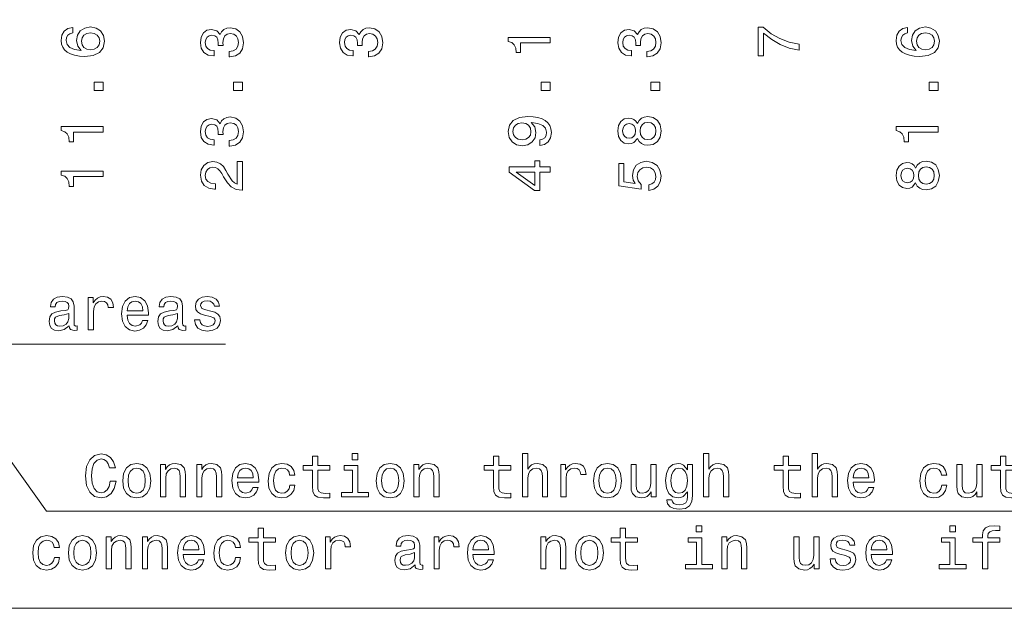
# Model space of a CAD drawing. Extents: x 0 to 420, y 0 to 297.
# Drawn here: x 201 to 284, y 132 to 182 of the extents above; entities that cross this region are included whole.
import ezdxf

# ---------------------------------------------------------------- set-up
doc = ezdxf.new("R2010")
doc.units = 0

msp = doc.modelspace()

# ---------------------------------------------------------------- linework, layer by layer
at = {"color": 7, "lineweight": 13}
msp.add_line((54.978409, 132.323029), (334.378418, 132.323029), dxfattribs=at)
for points in [[(80.144806, 224.242279), (106.014969, 154.469635), (218.347855, 154.469635)], [(148.066162, 218.155304), (203.345078, 140.475281), (312.605896, 140.475281)], [(80.611763, 217.032745), (106.014969, 154.469635), (218.347855, 154.469635)]]:
    msp.add_lwpolyline(points, dxfattribs=at)
for points in [[(205.536163, 181.019806), (205.127655, 180.923981), (204.825073, 180.702087), (204.633423, 180.359146), (204.567856, 179.915344), (204.603165, 179.617798), (204.69899, 179.36058), (204.855331, 179.133636), (205.077225, 178.942001), (205.354599, 178.790695), (205.692505, 178.679749), (206.090912, 178.609146), (206.539764, 178.588974), (207.255905, 178.669662), (207.77536, 178.916779), (208.088028, 179.315201), (208.193939, 179.859863), (208.103165, 180.34906), (207.866135, 180.72226), (207.492935, 180.964325), (207.018875, 181.050064), (206.539764, 180.964325), (206.171616, 180.732346), (205.939621, 180.374268), (205.858932, 179.930466), (205.959793, 179.451355), (206.247253, 179.093292), (205.692505, 179.168945), (205.294083, 179.330322), (205.057053, 179.577438), (204.976364, 179.92038), (205.016708, 180.172546), (205.12262, 180.364182), (205.299133, 180.490265), (205.536163, 180.555832)], [(218.660324, 178.538544), (218.695633, 178.538544), (219.179779, 178.619232), (219.542892, 178.856262), (219.774887, 179.229462), (219.860611, 179.723694), (219.774887, 180.248199), (219.552979, 180.641571), (219.199951, 180.893723), (218.746063, 180.984497), (218.448517, 180.944153), (218.206436, 180.833206), (218.019836, 180.651642), (217.883667, 180.409576), (217.611328, 180.737381), (217.177612, 180.853378), (216.784241, 180.77774), (216.486694, 180.560867), (216.300095, 180.207855), (216.234528, 179.723694), (216.315231, 179.269806), (216.537125, 178.921814), (216.890152, 178.694885), (217.359177, 178.619232), (217.39447, 178.619232), (217.39447, 179.068085), (217.071716, 179.108429), (216.839722, 179.239548), (216.698517, 179.451355), (216.648087, 179.748917), (216.688431, 180.011169), (216.794327, 180.202805), (216.965805, 180.318802), (217.197784, 180.364182), (217.444916, 180.318802), (217.611328, 180.197754), (217.712204, 179.985947), (217.742462, 179.698486), (217.737411, 179.501801), (218.135834, 179.501801), (218.125748, 179.748917), (218.171127, 180.066635), (218.292175, 180.303665), (218.488861, 180.444885), (218.746063, 180.495316), (219.038574, 180.439835), (219.255432, 180.293579), (219.391602, 180.061584), (219.436981, 179.753952), (219.386551, 179.436234), (219.23526, 179.204239), (218.993179, 179.057983), (218.660324, 179.002518)], [(230.326645, 178.538544), (230.361954, 178.538544), (230.8461, 178.619232), (231.209213, 178.856262), (231.441208, 179.229462), (231.526932, 179.723694), (231.441208, 180.248199), (231.219299, 180.641571), (230.866272, 180.893738), (230.412384, 180.984512), (230.114838, 180.944153), (229.872757, 180.833206), (229.686157, 180.651657), (229.549988, 180.409576), (229.277649, 180.737396), (228.843933, 180.853378), (228.450562, 180.77774), (228.153015, 180.560883), (227.966415, 180.207855), (227.900848, 179.723694), (227.981552, 179.269806), (228.203445, 178.921829), (228.556473, 178.694885), (229.025497, 178.619232), (229.060791, 178.619232), (229.060791, 179.068085), (228.738037, 179.108429), (228.506042, 179.239548), (228.364838, 179.45137), (228.314407, 179.748917), (228.354752, 180.011169), (228.460648, 180.202805), (228.632126, 180.318802), (228.864105, 180.364197), (229.111237, 180.318802), (229.277649, 180.197769), (229.378525, 179.985947), (229.408783, 179.698486), (229.403732, 179.501801), (229.802155, 179.501801), (229.792068, 179.748917), (229.837448, 180.066635), (229.958496, 180.30368), (230.155182, 180.444885), (230.412384, 180.495316), (230.704895, 180.439835), (230.921753, 180.293579), (231.057922, 180.0616), (231.103302, 179.753967), (231.052872, 179.436234), (230.901581, 179.204254), (230.6595, 179.057999), (230.326645, 179.002518)], [(253.659653, 178.538544), (253.694962, 178.538544), (254.179108, 178.619232), (254.542221, 178.856262), (254.774216, 179.229462), (254.85994, 179.723694), (254.774216, 180.248199), (254.552307, 180.641571), (254.19928, 180.893723), (253.745392, 180.984497), (253.447845, 180.944153), (253.205765, 180.833206), (253.019165, 180.651642), (252.882996, 180.409576), (252.610657, 180.737381), (252.176941, 180.853378), (251.783569, 180.77774), (251.486023, 180.560867), (251.299423, 180.207855), (251.233856, 179.723694), (251.31456, 179.269806), (251.536453, 178.921814), (251.889481, 178.694885), (252.358505, 178.619232), (252.393799, 178.619232), (252.393799, 179.068085), (252.071045, 179.108429), (251.83905, 179.239548), (251.697845, 179.451355), (251.647415, 179.748917), (251.687759, 180.011169), (251.793655, 180.202805), (251.965134, 180.318802), (252.197113, 180.364182), (252.444244, 180.318802), (252.610657, 180.197754), (252.711533, 179.985947), (252.741791, 179.698486), (252.73674, 179.501801), (253.135162, 179.501801), (253.125076, 179.748917), (253.170456, 180.066635), (253.291504, 180.303665), (253.48819, 180.444885), (253.745392, 180.495316), (254.037903, 180.439835), (254.254761, 180.293579), (254.39093, 180.061584), (254.43631, 179.753952), (254.38588, 179.436234), (254.234589, 179.204239), (253.992508, 179.057983), (253.659653, 179.002518)], [(266.428406, 179.108429), (266.428406, 179.617798), (265.596252, 179.78421), (264.819611, 180.076721), (264.09845, 180.490265), (263.422638, 181.029892), (263.004059, 181.029892), (263.004059, 178.629318), (263.462982, 178.629318), (263.462982, 180.545746), (264.143829, 179.990997), (264.854919, 179.572403), (265.611389, 179.279892)], [(275.535156, 181.019806), (275.126648, 180.923981), (274.824066, 180.702087), (274.632416, 180.359146), (274.566833, 179.915344), (274.602173, 179.617798), (274.697998, 179.36058), (274.854309, 179.133636), (275.076233, 178.942001), (275.353577, 178.790695), (275.691498, 178.679749), (276.089905, 178.609146), (276.538757, 178.588974), (277.254883, 178.669662), (277.774353, 178.916779), (278.087036, 179.315201), (278.192932, 179.859863), (278.102173, 180.34906), (277.865112, 180.72226), (277.491943, 180.964325), (277.017883, 181.050064), (276.538757, 180.964325), (276.170593, 180.732346), (275.938599, 180.374268), (275.85791, 179.930466), (275.958801, 179.451355), (276.246246, 179.093292), (275.691498, 179.168945), (275.293091, 179.330322), (275.05603, 179.577438), (274.975342, 179.92038), (275.015686, 180.172546), (275.121613, 180.364182), (275.298126, 180.490265), (275.535156, 180.555832)], [(207.023911, 180.560867), (207.341644, 180.505402), (207.58371, 180.364182), (207.745102, 180.137238), (207.795532, 179.854828), (207.745102, 179.557266), (207.58876, 179.330322), (207.34668, 179.184067), (207.028961, 179.138687), (206.716278, 179.189117), (206.479248, 179.330322), (206.327942, 179.562317), (206.272476, 179.875), (206.327942, 180.147324), (206.474197, 180.364182), (206.711227, 180.505402)], [(245.561737, 179.718658), (245.561737, 180.177582), (242.036514, 180.177582), (242.036514, 179.834656), (242.344162, 179.743866), (242.550934, 179.562317), (242.671967, 179.284943), (242.712311, 178.901642), (243.070389, 178.901642), (243.070389, 179.718658)], [(277.022888, 180.560867), (277.340637, 180.505402), (277.582703, 180.364182), (277.74408, 180.137238), (277.794525, 179.854828), (277.74408, 179.557266), (277.587769, 179.330322), (277.345673, 179.184067), (277.027954, 179.138687), (276.715271, 179.189117), (276.478241, 179.330322), (276.326935, 179.562317), (276.271484, 179.875), (276.326935, 180.147324), (276.473206, 180.364182), (276.710205, 180.505402)], [(208.093079, 175.725433), (208.093079, 176.421387), (207.341644, 176.421387), (207.341644, 175.725433)], [(219.75975, 175.725433), (219.75975, 176.421387), (219.008316, 176.421387), (219.008316, 175.725433)], [(245.561737, 175.725433), (245.561737, 176.421387), (244.810303, 176.421387), (244.810303, 175.725433)], [(254.759079, 175.725433), (254.759079, 176.421387), (254.007645, 176.421387), (254.007645, 175.725433)], [(278.092072, 175.725433), (278.092072, 176.421387), (277.340637, 176.421387), (277.340637, 175.725433)], [(218.660324, 171.066498), (218.695633, 171.066498), (219.179779, 171.147186), (219.542892, 171.384216), (219.774887, 171.757416), (219.860611, 172.251648), (219.774887, 172.776154), (219.552979, 173.169525), (219.199951, 173.421677), (218.746063, 173.512451), (218.448517, 173.472107), (218.206436, 173.36116), (218.019836, 173.179596), (217.883667, 172.937531), (217.611328, 173.265335), (217.177612, 173.381332), (216.784241, 173.305695), (216.486694, 173.088821), (216.300095, 172.735809), (216.234528, 172.251648), (216.315231, 171.79776), (216.537125, 171.449768), (216.890152, 171.222839), (217.359177, 171.147186), (217.39447, 171.147186), (217.39447, 171.596039), (217.071716, 171.636383), (216.839722, 171.767502), (216.698517, 171.979309), (216.648087, 172.276871), (216.688431, 172.539124), (216.794327, 172.730759), (216.965805, 172.846756), (217.197784, 172.892136), (217.444916, 172.846756), (217.611328, 172.725708), (217.712204, 172.513901), (217.742462, 172.22644), (217.737411, 172.029755), (218.135834, 172.029755), (218.125748, 172.276871), (218.171127, 172.594589), (218.292175, 172.831619), (218.488861, 172.972839), (218.746063, 173.02327), (219.038574, 172.967789), (219.255432, 172.821533), (219.391602, 172.589539), (219.436981, 172.281906), (219.386551, 171.964188), (219.23526, 171.732193), (218.993179, 171.585938), (218.660324, 171.530472)], [(244.694305, 171.127014), (245.092712, 171.202667), (245.40036, 171.419525), (245.591995, 171.762451), (245.662598, 172.216339), (245.627304, 172.513901), (245.536514, 172.781189), (245.380188, 173.008133), (245.158279, 173.199768), (244.880905, 173.351074), (244.537964, 173.462021), (244.144592, 173.527588), (243.690704, 173.552795), (242.979599, 173.467072), (242.460159, 173.219955), (242.147476, 172.826584), (242.036514, 172.286957), (242.127304, 171.792725), (242.36937, 171.419525), (242.742569, 171.177444), (243.211594, 171.096756), (243.69574, 171.177444), (244.063904, 171.414474), (244.295883, 171.767502), (244.371536, 172.216339), (244.275711, 172.690414), (243.9832, 173.048477), (244.542999, 172.967789), (244.941422, 172.806396), (245.178452, 172.559296), (245.254105, 172.22139), (245.218796, 171.959137), (245.107849, 171.767502), (244.931335, 171.641418), (244.694305, 171.590988)], [(252.87291, 171.712021), (253.01413, 171.454819), (253.210815, 171.278305), (253.457932, 171.167358), (253.755478, 171.13205), (254.20433, 171.212738), (254.552307, 171.444733), (254.774216, 171.822968), (254.85994, 172.337387), (254.774216, 172.846756), (254.552307, 173.224991), (254.20433, 173.456985), (253.755478, 173.542725), (253.457932, 173.50238), (253.210815, 173.396454), (253.01413, 173.214905), (252.87291, 172.962738), (252.751877, 173.164474), (252.585449, 173.305695), (252.383713, 173.391418), (252.136597, 173.421677), (251.778534, 173.340988), (251.491074, 173.129181), (251.304474, 172.786224), (251.233856, 172.337387), (251.304474, 171.883499), (251.491074, 171.540558), (251.778534, 171.3237), (252.136597, 171.248047), (252.383713, 171.27327), (252.585449, 171.359009)], [(208.093079, 172.246613), (208.093079, 172.705536), (204.567856, 172.705536), (204.567856, 172.36261), (204.875504, 172.27182), (205.082275, 172.090271), (205.203308, 171.812897), (205.243652, 171.429596), (205.60173, 171.429596), (205.60173, 172.246613)], [(243.206543, 171.585938), (242.893875, 171.636383), (242.646744, 171.777588), (242.490417, 171.999481), (242.434937, 172.286957), (242.490417, 172.584503), (242.646744, 172.811447), (242.888824, 172.952667), (243.201508, 173.008133), (243.519226, 172.952667), (243.756256, 172.811447), (243.902512, 172.579468), (243.952942, 172.27182), (243.902512, 171.994446), (243.756256, 171.777588), (243.524277, 171.636383)], [(252.176941, 171.727158), (251.955048, 171.767502), (251.783569, 171.888535), (251.677673, 172.080185), (251.637314, 172.337387), (251.677673, 172.589539), (251.783569, 172.781189), (251.955048, 172.902222), (252.176941, 172.947617), (252.403885, 172.902222), (252.580399, 172.781189), (252.696396, 172.589539), (252.731705, 172.337387), (252.69136, 172.080185), (252.580399, 171.888535), (252.403885, 171.767502)], [(253.745392, 171.616211), (253.478104, 171.661591), (253.276367, 171.807846), (253.145248, 172.03479), (253.099854, 172.337387), (253.145248, 172.634933), (253.276367, 172.861877), (253.478104, 173.008133), (253.745392, 173.058563), (254.032852, 173.008133), (254.24971, 172.861877), (254.39093, 172.634933), (254.43631, 172.337387), (254.39093, 172.03479), (254.24971, 171.807846), (254.032852, 171.661591)], [(278.092072, 172.246613), (278.092072, 172.705536), (274.566833, 172.705536), (274.566833, 172.36261), (274.874512, 172.27182), (275.081268, 172.090271), (275.202301, 171.812897), (275.242645, 171.429596), (275.600708, 171.429596), (275.600708, 172.246613)], [(219.75975, 167.370819), (219.75975, 169.776428), (219.326035, 169.776428), (219.326035, 167.875137), (219.089005, 167.981049), (218.892319, 168.162598), (218.534241, 168.722397), (218.38295, 169.019958), (218.166092, 169.352798), (217.913925, 169.589844), (217.616379, 169.725998), (217.278488, 169.776428), (216.854858, 169.690704), (216.522003, 169.453674), (216.310181, 169.090561), (216.234528, 168.621536), (216.320267, 168.13739), (216.557297, 167.769226), (216.935547, 167.532196), (217.43483, 167.451508), (217.505432, 167.451508), (217.505432, 167.910446), (217.465088, 167.910446), (217.122147, 167.955826), (216.86998, 168.091995), (216.708603, 168.308853), (216.653122, 168.596313), (216.703552, 168.888824), (216.829636, 169.105682), (217.026321, 169.246887), (217.273438, 169.297333), (217.505432, 169.262024), (217.702118, 169.166199), (217.873581, 169.004822), (218.024887, 168.782913), (218.186264, 168.485367), (218.498947, 167.991135), (218.831802, 167.643158), (219.23526, 167.436371), (219.744614, 167.370819)], [(245.561737, 168.878738), (245.561737, 169.332626), (244.694305, 169.332626), (244.694305, 169.831909), (244.290848, 169.831909), (244.290848, 169.332626), (242.13739, 169.332626), (242.13739, 168.873688), (244.250504, 167.340561), (244.694305, 167.340561), (244.694305, 168.878738)], [(253.846252, 167.350647), (254.259796, 167.461594), (254.582565, 167.70871), (254.784302, 168.071823), (254.85994, 168.535797), (254.769165, 169.045166), (254.522049, 169.443573), (254.128677, 169.69574), (253.624359, 169.791565), (253.155334, 169.705826), (252.78717, 169.463745), (252.55014, 169.08551), (252.464417, 168.596313), (252.524933, 168.218079), (252.69136, 167.925568), (251.748276, 168.066772), (251.748276, 169.599915), (251.334732, 169.599915), (251.334732, 167.728882), (253.190628, 167.451508), (253.190628, 167.854965), (252.953598, 168.147476), (252.867874, 168.520676), (252.92334, 168.843445), (253.084732, 169.090561), (253.331848, 169.246887), (253.649567, 169.302368), (253.967285, 169.246887), (254.214417, 169.08551), (254.370758, 168.838394), (254.426224, 168.520676), (254.39093, 168.253387), (254.274933, 168.0466), (254.093369, 167.895309), (253.846252, 167.819672)], [(276.205902, 167.975998), (276.347107, 167.718796), (276.543823, 167.542282), (276.790924, 167.431335), (277.08847, 167.396027), (277.537323, 167.476715), (277.885315, 167.70871), (278.107208, 168.086945), (278.192932, 168.601364), (278.107208, 169.110733), (277.885315, 169.488968), (277.537323, 169.720963), (277.08847, 169.806702), (276.790924, 169.766357), (276.543823, 169.660431), (276.347107, 169.478882), (276.205902, 169.226715), (276.084869, 169.428452), (275.918457, 169.569672), (275.716705, 169.655396), (275.469604, 169.685654), (275.111511, 169.604965), (274.824066, 169.393158), (274.637451, 169.050201), (274.566833, 168.601364), (274.637451, 168.147476), (274.824066, 167.804535), (275.111511, 167.587677), (275.469604, 167.512024), (275.716705, 167.537247), (275.918457, 167.622986)], [(277.078369, 167.880188), (276.811096, 167.925568), (276.609375, 168.071823), (276.478241, 168.298767), (276.432861, 168.601364), (276.478241, 168.898911), (276.609375, 169.125854), (276.811096, 169.27211), (277.078369, 169.32254), (277.365845, 169.27211), (277.582703, 169.125854), (277.723938, 168.898911), (277.769287, 168.601364), (277.723938, 168.298767), (277.582703, 168.071823), (277.365845, 167.925568)], [(208.093079, 168.51059), (208.093079, 168.969513), (204.567856, 168.969513), (204.567856, 168.626587), (204.875504, 168.535797), (205.082275, 168.354248), (205.203308, 168.076874), (205.243652, 167.693573), (205.60173, 167.693573), (205.60173, 168.51059)], [(244.290848, 167.764191), (242.722397, 168.878738), (244.290848, 168.878738)], [(275.509949, 167.991135), (275.288025, 168.031479), (275.116577, 168.152512), (275.010681, 168.344162), (274.970306, 168.601364), (275.010681, 168.853516), (275.116577, 169.045166), (275.288025, 169.166199), (275.509949, 169.211594), (275.736877, 169.166199), (275.913391, 169.045166), (276.029388, 168.853516), (276.064697, 168.601364), (276.024353, 168.344162), (275.913391, 168.152512), (275.736877, 168.031479)], [(205.25058, 156.012863), (205.25058, 155.997726), (205.275787, 155.826263), (205.35144, 155.705231), (205.669159, 155.609406), (205.91629, 155.64975), (205.91629, 155.992691), (205.810379, 155.977554), (205.669159, 156.043121), (205.643951, 156.244858), (205.643951, 157.646866), (205.583435, 158.004944), (205.406921, 158.257095), (205.099274, 158.408401), (204.665558, 158.463867), (204.241943, 158.403351), (203.92926, 158.231888), (203.732574, 157.964584), (203.667007, 157.611572), (203.667007, 157.581299), (204.06543, 157.581299), (204.100723, 157.793121), (204.21167, 157.944412), (204.393219, 158.035202), (204.650436, 158.070496), (204.897552, 158.045288), (205.074066, 157.969635), (205.179962, 157.838516), (205.215271, 157.656952), (205.195099, 157.445145), (205.11441, 157.339233), (204.912689, 157.288803), (204.534439, 157.248459), (204.100723, 157.157669), (203.793091, 156.996292), (203.611526, 156.744125), (203.556061, 156.370926), (203.606476, 156.038071), (203.762817, 155.790955), (204.014984, 155.634613), (204.362976, 155.579147), (204.832001, 155.685059)], [(206.844238, 155.659836), (207.288055, 155.659836), (207.288055, 157.208099), (207.333435, 157.581299), (207.469604, 157.848602), (207.691498, 158.009979), (207.989044, 158.06546), (208.210953, 158.030151), (208.37738, 157.929291), (208.478241, 157.757812), (208.51355, 157.525833), (208.962402, 157.525833), (208.901886, 157.934326), (208.735443, 158.226837), (208.458069, 158.403351), (208.079834, 158.463867), (207.822632, 158.423523), (207.600723, 158.322662), (207.404037, 158.151184), (207.247696, 157.919205), (207.247696, 158.368042), (206.844238, 158.368042)], [(210.102173, 156.885345), (211.87738, 156.885345), (211.882431, 157.092117), (211.801727, 157.672089), (211.579834, 158.105804), (211.226807, 158.368042), (210.757782, 158.463867), (210.298859, 158.363007), (209.945831, 158.080582), (209.718872, 157.621658), (209.638184, 157.016464), (209.713837, 156.396149), (209.940796, 155.942261), (210.288757, 155.659836), (210.742661, 155.564011), (211.136032, 155.629578), (211.458801, 155.801041), (211.695831, 156.07338), (211.832001, 156.436493), (211.393234, 156.436493), (211.30246, 156.234756), (211.171326, 156.083466), (210.798126, 155.962433), (210.510681, 156.017899), (210.293808, 156.194412), (210.152603, 156.481888), (210.102173, 156.870209)], [(210.102173, 157.258545), (210.157654, 157.606522), (210.293808, 157.863724), (210.50058, 158.020065), (210.772919, 158.075546), (211.040207, 158.020065), (211.246979, 157.863724), (211.373062, 157.606522), (211.418457, 157.258545)], [(214.358658, 156.012863), (214.358658, 155.997726), (214.383881, 155.826263), (214.459518, 155.705231), (214.777252, 155.609406), (215.024353, 155.64975), (215.024353, 155.992691), (214.918457, 155.977554), (214.777252, 156.043121), (214.752029, 156.244858), (214.752029, 157.646866), (214.691498, 158.004944), (214.514999, 158.257095), (214.207367, 158.408401), (213.773651, 158.463867), (213.350006, 158.403351), (213.037323, 158.231888), (212.840637, 157.964584), (212.775085, 157.611572), (212.775085, 157.581299), (213.173492, 157.581299), (213.208801, 157.793121), (213.319748, 157.944412), (213.501312, 158.035202), (213.758514, 158.070496), (214.00563, 158.045288), (214.182144, 157.969635), (214.288055, 157.838516), (214.323364, 157.656952), (214.303177, 157.445145), (214.222488, 157.339233), (214.020752, 157.288803), (213.642517, 157.248459), (213.208801, 157.157669), (212.901154, 156.996292), (212.719604, 156.744125), (212.664124, 156.370926), (212.714569, 156.038071), (212.870911, 155.790955), (213.123062, 155.634613), (213.471039, 155.579147), (213.940063, 155.685059)], [(217.112259, 157.238373), (216.683594, 157.339233), (216.36586, 157.455231), (216.259949, 157.692261), (216.290222, 157.858688), (216.396118, 157.979721), (216.567596, 158.055374), (216.814713, 158.085632), (217.051743, 158.055374), (217.238342, 157.964584), (217.359375, 157.82843), (217.409821, 157.646866), (217.843536, 157.646866), (217.843536, 157.656952), (217.767883, 157.984756), (217.561111, 158.241974), (217.238342, 158.403351), (216.814713, 158.463867), (216.386047, 158.403351), (216.073364, 158.236923), (215.876678, 157.989807), (215.816162, 157.677124), (215.861542, 157.374527), (216.002747, 157.16272), (216.234741, 157.011414), (216.572632, 156.905518), (217.066864, 156.78447), (217.369476, 156.658401), (217.450165, 156.557526), (217.480408, 156.406235), (217.435028, 156.219635), (217.313995, 156.07843), (217.11731, 155.98764), (216.855057, 155.957382), (216.577682, 155.98764), (216.375946, 156.093552), (216.239777, 156.26503), (216.184296, 156.50206), (215.75563, 156.50206), (215.826233, 156.098602), (216.03302, 155.806091), (216.360809, 155.629578), (216.814713, 155.564011), (217.288773, 155.629578), (217.636749, 155.806091), (217.848572, 156.088516), (217.924225, 156.456665), (217.868744, 156.774384), (217.712402, 156.991241), (217.4552, 157.132462)], [(205.200134, 156.607956), (205.139618, 156.345718), (204.978241, 156.143982), (204.736176, 156.012863), (204.438629, 155.967468), (204.246979, 155.992691), (204.110809, 156.07338), (204.02507, 156.214584), (203.999847, 156.41127), (204.02002, 156.587784), (204.100723, 156.713867), (204.423492, 156.855087), (204.832001, 156.915604), (205.200134, 157.036636)], [(214.308228, 156.607956), (214.247711, 156.345718), (214.086319, 156.143982), (213.844238, 156.012863), (213.546692, 155.967468), (213.355057, 155.992691), (213.218887, 156.07338), (213.133148, 156.214584), (213.107941, 156.41127), (213.128113, 156.587784), (213.208801, 156.713867), (213.531555, 156.855087), (213.940063, 156.915604), (214.308228, 157.036636)], [(208.680084, 142.966629), (208.579224, 142.542999), (208.412796, 142.240402), (208.180817, 142.053802), (207.908478, 141.993286), (207.580673, 142.084076), (207.323471, 142.3564), (207.151993, 142.800201), (207.096512, 143.415482), (207.151993, 144.025711), (207.31842, 144.474564), (207.575623, 144.746887), (207.908478, 144.842712), (208.150558, 144.792282), (208.35733, 144.651077), (208.518707, 144.424133), (208.629654, 144.11145), (209.108765, 144.11145), (208.957474, 144.590561), (208.695221, 144.953659), (208.337158, 145.180618), (207.908478, 145.261307), (207.373901, 145.135223), (206.965393, 144.782196), (206.70314, 144.202225), (206.612366, 143.415482), (206.70314, 142.628738), (206.965393, 142.048767), (207.373901, 141.690704), (207.908478, 141.569656), (208.377502, 141.665482), (208.755737, 141.93277), (209.023026, 142.371536), (209.164246, 142.966629)], [(209.724045, 143.017059), (209.804733, 142.401794), (210.036713, 141.947906), (210.404877, 141.665482), (210.899109, 141.569656), (211.388306, 141.665482), (211.756454, 141.942856), (211.988449, 142.396744), (212.074188, 143.017059), (211.988449, 143.632339), (211.756454, 144.091278), (211.388306, 144.368652), (210.899109, 144.469513), (210.404877, 144.368652), (210.036713, 144.086227), (209.804733, 143.632339)], [(212.89119, 141.665482), (213.334991, 141.665482), (213.334991, 143.228882), (213.380386, 143.586945), (213.526627, 143.849197), (213.753586, 144.01059), (214.056168, 144.071106), (214.298248, 144.020676), (214.449539, 143.884506), (214.525192, 143.657562), (214.550415, 143.354965), (214.550415, 141.665482), (214.994217, 141.665482), (214.994217, 143.44574), (214.974045, 143.803802), (214.88327, 144.101364), (214.585709, 144.373688), (214.121735, 144.469513), (213.864532, 144.434219), (213.647675, 144.338394), (213.461075, 144.177002), (213.314819, 143.960144), (213.314819, 144.373688), (212.89119, 144.373688)], [(215.927216, 141.665482), (216.371017, 141.665482), (216.371017, 143.228882), (216.416397, 143.586945), (216.562653, 143.849197), (216.789597, 144.01059), (217.092194, 144.071106), (217.334274, 144.020676), (217.485565, 143.884506), (217.561218, 143.657562), (217.586426, 143.354965), (217.586426, 141.665482), (218.030243, 141.665482), (218.030243, 143.44574), (218.010071, 143.803802), (217.919281, 144.101364), (217.621735, 144.373688), (217.157761, 144.469513), (216.900558, 144.434219), (216.683701, 144.338394), (216.497101, 144.177002), (216.350845, 143.960144), (216.350845, 144.373688), (215.927216, 144.373688)], [(219.351562, 142.890991), (221.12677, 142.890991), (221.131821, 143.097763), (221.051132, 143.677734), (220.829224, 144.11145), (220.476196, 144.373688), (220.007187, 144.469513), (219.548248, 144.368652), (219.195221, 144.086227), (218.968277, 143.627304), (218.887589, 143.02211), (218.963226, 142.401794), (219.190186, 141.947906), (219.538162, 141.665482), (219.99205, 141.569656), (220.385422, 141.635223), (220.708191, 141.806686), (220.945221, 142.079025), (221.08139, 142.442139), (220.642624, 142.442139), (220.551849, 142.240402), (220.420731, 142.089111), (220.047531, 141.968079), (219.760071, 142.023544), (219.543198, 142.200058), (219.401993, 142.487534), (219.351562, 142.875854)], [(223.724045, 143.475998), (224.162796, 143.475998), (224.072021, 143.879456), (223.855164, 144.197189), (223.517273, 144.393875), (223.078506, 144.469513), (222.59436, 144.368652), (222.226196, 144.086227), (221.994217, 143.627304), (221.913528, 143.012024), (221.989166, 142.401794), (222.21611, 141.947906), (222.574188, 141.665482), (223.063385, 141.569656), (223.497101, 141.645309), (223.834991, 141.857117), (224.066986, 142.189972), (224.167847, 142.633774), (223.744217, 142.633774), (223.668564, 142.351364), (223.527359, 142.139542), (223.325623, 142.008423), (223.078506, 141.968079), (222.770874, 142.03363), (222.548965, 142.235367), (222.412796, 142.563171), (222.367416, 143.027161), (222.412796, 143.481049), (222.554016, 143.808853), (222.78096, 144.01059), (223.078506, 144.081192), (223.340759, 144.035797), (223.537445, 143.9198), (223.668564, 143.728165)], [(225.630386, 143.904678), (225.630386, 142.54805), (225.660645, 142.109283), (225.801849, 141.806686), (226.084274, 141.630173), (226.563385, 141.569656), (227.087875, 141.594879), (227.087875, 141.978165), (226.70459, 141.947906), (226.356598, 141.988251), (226.170013, 142.114334), (226.08931, 142.326141), (226.074188, 142.623688), (226.074188, 143.904678), (227.087875, 143.904678), (227.087875, 144.282913), (226.074188, 144.282913), (226.074188, 145.074707), (225.630386, 145.074707), (225.630386, 144.282913), (224.863815, 144.282913), (224.863815, 143.904678)], [(229.443054, 145.286514), (228.974045, 145.286514), (228.974045, 144.782196), (229.443054, 144.782196)], [(230.976196, 143.017059), (231.0569, 142.401794), (231.288879, 141.947906), (231.657043, 141.665482), (232.151276, 141.569656), (232.640472, 141.665482), (233.008621, 141.942856), (233.240616, 142.396744), (233.32634, 143.017059), (233.240616, 143.632339), (233.008621, 144.091278), (232.640472, 144.368652), (232.151276, 144.469513), (231.657043, 144.368652), (231.288879, 144.086227), (231.0569, 143.632339)], [(234.143341, 141.665482), (234.587158, 141.665482), (234.587158, 143.228882), (234.632538, 143.586945), (234.778793, 143.849197), (235.005737, 144.01059), (235.308334, 144.071106), (235.550415, 144.020676), (235.701706, 143.884506), (235.777359, 143.657562), (235.802567, 143.354965), (235.802567, 141.665482), (236.246368, 141.665482), (236.246368, 143.44574), (236.226196, 143.803802), (236.135422, 144.101364), (235.837875, 144.373688), (235.373901, 144.469513), (235.116699, 144.434219), (234.899826, 144.338394), (234.713226, 144.177002), (234.566986, 143.960144), (234.566986, 144.373688), (234.143341, 144.373688)], [(240.810486, 143.904678), (240.810486, 142.54805), (240.840759, 142.109283), (240.981964, 141.806686), (241.264389, 141.630173), (241.7435, 141.569656), (242.26799, 141.594879), (242.26799, 141.978165), (241.884705, 141.947906), (241.536713, 141.988251), (241.350128, 142.114334), (241.269424, 142.326141), (241.254303, 142.623688), (241.254303, 143.904678), (242.26799, 143.904678), (242.26799, 144.282913), (241.254303, 144.282913), (241.254303, 145.074707), (240.810486, 145.074707), (240.810486, 144.282913), (240.043915, 144.282913), (240.043915, 143.904678)], [(243.251419, 141.665482), (243.695221, 141.665482), (243.695221, 143.228882), (243.740601, 143.586945), (243.886856, 143.849197), (244.1138, 144.01059), (244.416397, 144.071106), (244.658478, 144.020676), (244.809769, 143.884506), (244.885422, 143.657562), (244.910645, 143.354965), (244.910645, 141.665482), (245.354431, 141.665482), (245.354431, 143.44574), (245.334259, 143.803802), (245.243484, 144.101364), (244.945938, 144.373688), (244.481964, 144.469513), (244.229797, 144.434219), (244.012939, 144.338394), (243.83139, 144.187088), (243.695221, 143.980316), (243.695221, 145.286514), (243.251419, 145.286514)], [(246.453857, 141.665482), (246.897675, 141.665482), (246.897675, 143.213745), (246.943054, 143.586945), (247.079224, 143.854248), (247.301117, 144.015625), (247.598679, 144.071106), (247.820587, 144.035797), (247.987, 143.934937), (248.08786, 143.763458), (248.123169, 143.531479), (248.572021, 143.531479), (248.511505, 143.939972), (248.345078, 144.232483), (248.067688, 144.408997), (247.689453, 144.469513), (247.432251, 144.429169), (247.210342, 144.328308), (247.013657, 144.15683), (246.85733, 143.92485), (246.85733, 144.373688), (246.453857, 144.373688)], [(249.192337, 143.017059), (249.273026, 142.401794), (249.50502, 141.947906), (249.873169, 141.665482), (250.367401, 141.569656), (250.856598, 141.665482), (251.224762, 141.942856), (251.456741, 142.396744), (251.54248, 143.017059), (251.456741, 143.632339), (251.224762, 144.091278), (250.856598, 144.368652), (250.367401, 144.469513), (249.873169, 144.368652), (249.50502, 144.086227), (249.273026, 143.632339)], [(257.503571, 141.786514), (257.503571, 144.373688), (257.079956, 144.373688), (257.079956, 143.934937), (256.731964, 144.333344), (256.520142, 144.434219), (256.283112, 144.469513), (255.854431, 144.368652), (255.521576, 144.086227), (255.304718, 143.632339), (255.22908, 143.02211), (255.304718, 142.40683), (255.521576, 141.952942), (255.854431, 141.665482), (256.283112, 141.569656), (256.525177, 141.604965), (256.726929, 141.69574), (257.079956, 142.079025), (257.079956, 141.69574), (257.039612, 141.393143), (256.92865, 141.176285), (256.716827, 141.050201), (256.399109, 141.004822), (256.121735, 141.03508), (255.925049, 141.110733), (255.809052, 141.241852), (255.773743, 141.418365), (255.345062, 141.418365), (255.345062, 141.398193), (255.410629, 141.075424), (255.612366, 140.833344), (255.93512, 140.677002), (256.373901, 140.621536), (256.898376, 140.697189), (257.246368, 140.908997), (257.443054, 141.277161)], [(258.431519, 141.665482), (258.875336, 141.665482), (258.875336, 143.228882), (258.920715, 143.586945), (259.066956, 143.849197), (259.293915, 144.01059), (259.596497, 144.071106), (259.838593, 144.020676), (259.989868, 143.884506), (260.065521, 143.657562), (260.090759, 143.354965), (260.090759, 141.665482), (260.534546, 141.665482), (260.534546, 143.44574), (260.514374, 143.803802), (260.423584, 144.101364), (260.126038, 144.373688), (259.662079, 144.469513), (259.409912, 144.434219), (259.193054, 144.338394), (259.011505, 144.187088), (258.875336, 143.980316), (258.875336, 145.286514), (258.431519, 145.286514)], [(265.098663, 143.904678), (265.098663, 142.54805), (265.128937, 142.109283), (265.270142, 141.806686), (265.552551, 141.630173), (266.031677, 141.569656), (266.556152, 141.594879), (266.556152, 141.978165), (266.172882, 141.947906), (265.82489, 141.988251), (265.638306, 142.114334), (265.557617, 142.326141), (265.54248, 142.623688), (265.54248, 143.904678), (266.556152, 143.904678), (266.556152, 144.282913), (265.54248, 144.282913), (265.54248, 145.074707), (265.098663, 145.074707), (265.098663, 144.282913), (264.332092, 144.282913), (264.332092, 143.904678)], [(267.539581, 141.665482), (267.983398, 141.665482), (267.983398, 143.228882), (268.028778, 143.586945), (268.175049, 143.849197), (268.401978, 144.01059), (268.70459, 144.071106), (268.946655, 144.020676), (269.097961, 143.884506), (269.173584, 143.657562), (269.198822, 143.354965), (269.198822, 141.665482), (269.642609, 141.665482), (269.642609, 143.44574), (269.622437, 143.803802), (269.531677, 144.101364), (269.234131, 144.373688), (268.770142, 144.469513), (268.517975, 144.434219), (268.301117, 144.338394), (268.119568, 144.187088), (267.983398, 143.980316), (267.983398, 145.286514), (267.539581, 145.286514)], [(270.963928, 142.890991), (272.739166, 142.890991), (272.744202, 143.097763), (272.663513, 143.677734), (272.44162, 144.11145), (272.088593, 144.373688), (271.619568, 144.469513), (271.160645, 144.368652), (270.807617, 144.086227), (270.580658, 143.627304), (270.499969, 143.02211), (270.575623, 142.401794), (270.802551, 141.947906), (271.150543, 141.665482), (271.604431, 141.569656), (271.997803, 141.635223), (272.320557, 141.806686), (272.557617, 142.079025), (272.693787, 142.442139), (272.255005, 142.442139), (272.164246, 142.240402), (272.033112, 142.089111), (271.659912, 141.968079), (271.372437, 142.023544), (271.155579, 142.200058), (271.014374, 142.487534), (270.963928, 142.875854)], [(278.372437, 143.475998), (278.811218, 143.475998), (278.720428, 143.879456), (278.503571, 144.197189), (278.16568, 144.393875), (277.726929, 144.469513), (277.242767, 144.368652), (276.874603, 144.086227), (276.642609, 143.627304), (276.56192, 143.012024), (276.637573, 142.401794), (276.864532, 141.947906), (277.222595, 141.665482), (277.711792, 141.569656), (278.145508, 141.645309), (278.483398, 141.857117), (278.715393, 142.189972), (278.816254, 142.633774), (278.392609, 142.633774), (278.316956, 142.351364), (278.175751, 142.139542), (277.97403, 142.008423), (277.726929, 141.968079), (277.419281, 142.03363), (277.197388, 142.235367), (277.061218, 142.563171), (277.015808, 143.027161), (277.061218, 143.481049), (277.202423, 143.808853), (277.429352, 144.01059), (277.726929, 144.081192), (277.989166, 144.035797), (278.185852, 143.9198), (278.316956, 143.728165)], [(283.314819, 143.904678), (283.314819, 142.54805), (283.345093, 142.109283), (283.486267, 141.806686), (283.768707, 141.630173), (284.247803, 141.569656), (284.772308, 141.594879), (284.772308, 141.978165), (284.389038, 141.947906), (284.041046, 141.988251), (283.854431, 142.114334), (283.773743, 142.326141), (283.758606, 142.623688), (283.758606, 143.904678), (284.772308, 143.904678), (284.772308, 144.282913), (283.758606, 144.282913), (283.758606, 145.074707), (283.314819, 145.074707), (283.314819, 144.282913), (282.548248, 144.282913), (282.548248, 143.904678)], [(210.177933, 143.02211), (210.223312, 143.475998), (210.364532, 143.803802), (210.591476, 144.005539), (210.899109, 144.076141), (211.201706, 144.005539), (211.42865, 143.808853), (211.569855, 143.475998), (211.6203, 143.02211), (211.569855, 142.563171), (211.42865, 142.230316), (211.201706, 142.028595), (210.899109, 141.963028), (210.591476, 142.028595), (210.364532, 142.230316), (210.223312, 142.563171)], [(219.351562, 143.264191), (219.407043, 143.612167), (219.543198, 143.86937), (219.749969, 144.025711), (220.022308, 144.081192), (220.289597, 144.025711), (220.496368, 143.86937), (220.622452, 143.612167), (220.667847, 143.264191)], [(229.427933, 142.038681), (229.427933, 144.282913), (228.288162, 144.282913), (228.288162, 143.904678), (228.984131, 143.904678), (228.984131, 142.038681), (228.076355, 142.038681), (228.076355, 141.665482), (230.345795, 141.665482), (230.345795, 142.038681)], [(231.430084, 143.02211), (231.475479, 143.475998), (231.616699, 143.803802), (231.843643, 144.005539), (232.151276, 144.076141), (232.453873, 144.005539), (232.680817, 143.808853), (232.822021, 143.475998), (232.872452, 143.02211), (232.822021, 142.563171), (232.680817, 142.230316), (232.453873, 142.028595), (232.151276, 141.963028), (231.843643, 142.028595), (231.616699, 142.230316), (231.475479, 142.563171)], [(249.646225, 143.02211), (249.69162, 143.475998), (249.832825, 143.803802), (250.059769, 144.005539), (250.367401, 144.076141), (250.669998, 144.005539), (250.896942, 143.808853), (251.038147, 143.475998), (251.088593, 143.02211), (251.038147, 142.563171), (250.896942, 142.230316), (250.669998, 142.028595), (250.367401, 141.963028), (250.059769, 142.028595), (249.832825, 142.230316), (249.69162, 142.563171)], [(254.447372, 144.373688), (254.003571, 144.373688), (254.003571, 142.810287), (253.95314, 142.447189), (253.806885, 142.184937), (253.579941, 142.023544), (253.282394, 141.973114), (253.045364, 142.013458), (252.894058, 142.134506), (252.808319, 142.341278), (252.788147, 142.633774), (252.788147, 144.373688), (252.34436, 144.373688), (252.34436, 142.59343), (252.359482, 142.235367), (252.455307, 141.93782), (252.747803, 141.665482), (253.216827, 141.569656), (253.468994, 141.604965), (253.685852, 141.69574), (253.872452, 141.852081), (254.023743, 142.079025), (254.023743, 141.665482), (254.447372, 141.665482)], [(255.688019, 143.02211), (255.733398, 143.470963), (255.869568, 143.803802), (256.08139, 144.000488), (256.3638, 144.071106), (256.661346, 144.000488), (256.88324, 143.803802), (257.019409, 143.470963), (257.069855, 143.02211), (257.019409, 142.563171), (256.88324, 142.235367), (256.661346, 142.03363), (256.3638, 141.968079), (256.08139, 142.03363), (255.869568, 142.235367), (255.733398, 142.568222)], [(270.963928, 143.264191), (271.019409, 143.612167), (271.155579, 143.86937), (271.362366, 144.025711), (271.634705, 144.081192), (271.901978, 144.025711), (272.108765, 143.86937), (272.234833, 143.612167), (272.280212, 143.264191)], [(281.771576, 144.373688), (281.327789, 144.373688), (281.327789, 142.810287), (281.277344, 142.447189), (281.131104, 142.184937), (280.904144, 142.023544), (280.606598, 141.973114), (280.369568, 142.013458), (280.218262, 142.134506), (280.132538, 142.341278), (280.112366, 142.633774), (280.112366, 144.373688), (279.668549, 144.373688), (279.668549, 142.59343), (279.683685, 142.235367), (279.77951, 141.93782), (280.072021, 141.665482), (280.541046, 141.569656), (280.793213, 141.604965), (281.010071, 141.69574), (281.196655, 141.852081), (281.347961, 142.079025), (281.347961, 141.665482), (281.771576, 141.665482)], [(221.07634, 137.857849), (221.07634, 136.501221), (221.106598, 136.062454), (221.247803, 135.759857), (221.530228, 135.583344), (222.009338, 135.522827), (222.533829, 135.54805), (222.533829, 135.931335), (222.150543, 135.901077), (221.802551, 135.941422), (221.615967, 136.067505), (221.535263, 136.279312), (221.520142, 136.576859), (221.520142, 137.857849), (222.533829, 137.857849), (222.533829, 138.236084), (221.520142, 138.236084), (221.520142, 139.027878), (221.07634, 139.027878), (221.07634, 138.236084), (220.309769, 138.236084), (220.309769, 137.857849)], [(251.436554, 137.857849), (251.436554, 136.501221), (251.466812, 136.062454), (251.608032, 135.759857), (251.890442, 135.583344), (252.369553, 135.522827), (252.894043, 135.54805), (252.894043, 135.931335), (252.510773, 135.901077), (252.162781, 135.941422), (251.976181, 136.067505), (251.895493, 136.279312), (251.880371, 136.576859), (251.880371, 137.857849), (252.894043, 137.857849), (252.894043, 138.236084), (251.880371, 138.236084), (251.880371, 139.027878), (251.436554, 139.027878), (251.436554, 138.236084), (250.669983, 138.236084), (250.669983, 137.857849)], [(258.285278, 139.239685), (257.816223, 139.239685), (257.816223, 138.735367), (258.285278, 138.735367)], [(279.537445, 139.239685), (279.06842, 139.239685), (279.06842, 138.735367), (279.537445, 138.735367)], [(281.816986, 137.857849), (281.816986, 135.618652), (282.260803, 135.618652), (282.260803, 137.857849), (283.26944, 137.857849), (283.26944, 138.236084), (282.260803, 138.236084), (282.260803, 138.402512), (282.296082, 138.604248), (282.412079, 138.740417), (282.608765, 138.821106), (282.891174, 138.851364), (283.26944, 138.831192), (283.26944, 139.214478), (282.790344, 139.239685), (282.356598, 139.194305), (282.054016, 139.058136), (281.872467, 138.821106), (281.816986, 138.4832), (281.816986, 138.236084), (281.005005, 138.236084), (281.005005, 137.857849)], [(203.989883, 137.429169), (204.42865, 137.429169), (204.33786, 137.832626), (204.121002, 138.15036), (203.783112, 138.347046), (203.344345, 138.422684), (202.860199, 138.321823), (202.49205, 138.039398), (202.260056, 137.580475), (202.179367, 136.965195), (202.255005, 136.354965), (202.481964, 135.901077), (202.840027, 135.618652), (203.329224, 135.522827), (203.762939, 135.59848), (204.10083, 135.810287), (204.332825, 136.143143), (204.433685, 136.586945), (204.010056, 136.586945), (203.934402, 136.304535), (203.793198, 136.092712), (203.591461, 135.961594), (203.344345, 135.921249), (203.036713, 135.986801), (202.814804, 136.188538), (202.67865, 136.516342), (202.633255, 136.980316), (202.67865, 137.434219), (202.819855, 137.762024), (203.046799, 137.96376), (203.344345, 138.034363), (203.606598, 137.988968), (203.803284, 137.872971), (203.934402, 137.681335)], [(205.169998, 136.97023), (205.250687, 136.354965), (205.482681, 135.901077), (205.85083, 135.618652), (206.345062, 135.522827), (206.834259, 135.618652), (207.202423, 135.896027), (207.434402, 136.349915), (207.520142, 136.97023), (207.434402, 137.58551), (207.202423, 138.044449), (206.834259, 138.321823), (206.345062, 138.422684), (205.85083, 138.321823), (205.482681, 138.039398), (205.250687, 137.58551)], [(205.623886, 136.975281), (205.669281, 137.429169), (205.810486, 137.756989), (206.03743, 137.95871), (206.345062, 138.029312), (206.647659, 137.95871), (206.874603, 137.762024), (207.015823, 137.429169), (207.066254, 136.975281), (207.015823, 136.516342), (206.874603, 136.183487), (206.647659, 135.981766), (206.345062, 135.916199), (206.03743, 135.981766), (205.810486, 136.183487), (205.669281, 136.516342)], [(208.337143, 135.618652), (208.780945, 135.618652), (208.780945, 137.182053), (208.82634, 137.540115), (208.972595, 137.802368), (209.199539, 137.96376), (209.502136, 138.024277), (209.744202, 137.973846), (209.895508, 137.837677), (209.971146, 137.610733), (209.996368, 137.308136), (209.996368, 135.618652), (210.44017, 135.618652), (210.44017, 137.398911), (210.419998, 137.756989), (210.329224, 138.054535), (210.031677, 138.326859), (209.567688, 138.422684), (209.310486, 138.38739), (209.093628, 138.291565), (208.907028, 138.130173), (208.760773, 137.913315), (208.760773, 138.326859), (208.337143, 138.326859)], [(211.373169, 135.618652), (211.816971, 135.618652), (211.816971, 137.182053), (211.862366, 137.540115), (212.008621, 137.802368), (212.235565, 137.96376), (212.538147, 138.024277), (212.780228, 137.973846), (212.931519, 137.837677), (213.007172, 137.610733), (213.032394, 137.308136), (213.032394, 135.618652), (213.476196, 135.618652), (213.476196, 137.398911), (213.456024, 137.756989), (213.36525, 138.054535), (213.067688, 138.326859), (212.603714, 138.422684), (212.346512, 138.38739), (212.129654, 138.291565), (211.943054, 138.130173), (211.796799, 137.913315), (211.796799, 138.326859), (211.373169, 138.326859)], [(214.797516, 136.844162), (216.572739, 136.844162), (216.577774, 137.050934), (216.497086, 137.630905), (216.275177, 138.064621), (215.922165, 138.326859), (215.45314, 138.422684), (214.994202, 138.321823), (214.641174, 138.039398), (214.41423, 137.580475), (214.333542, 136.975281), (214.409195, 136.354965), (214.636139, 135.901077), (214.984116, 135.618652), (215.438004, 135.522827), (215.831375, 135.588394), (216.154144, 135.759857), (216.391174, 136.032196), (216.527344, 136.395309), (216.088593, 136.395309), (215.997803, 136.193573), (215.866684, 136.042282), (215.493484, 135.921249), (215.206024, 135.976715), (214.989166, 136.153229), (214.847946, 136.440704), (214.797516, 136.829025)], [(214.797516, 137.217361), (214.852997, 137.565338), (214.989166, 137.82254), (215.195938, 137.978882), (215.468262, 138.034363), (215.735565, 137.978882), (215.942337, 137.82254), (216.06842, 137.565338), (216.1138, 137.217361)], [(219.169998, 137.429169), (219.608765, 137.429169), (219.517975, 137.832626), (219.301117, 138.15036), (218.963226, 138.347046), (218.52446, 138.422684), (218.040314, 138.321823), (217.67215, 138.039398), (217.44017, 137.580475), (217.359482, 136.965195), (217.43512, 136.354965), (217.662079, 135.901077), (218.020142, 135.618652), (218.509338, 135.522827), (218.943054, 135.59848), (219.280945, 135.810287), (219.512939, 136.143143), (219.6138, 136.586945), (219.19017, 136.586945), (219.114517, 136.304535), (218.973312, 136.092712), (218.771576, 135.961594), (218.52446, 135.921249), (218.216827, 135.986801), (217.994919, 136.188538), (217.858765, 136.516342), (217.81337, 136.980316), (217.858765, 137.434219), (217.999969, 137.762024), (218.226913, 137.96376), (218.52446, 138.034363), (218.786713, 137.988968), (218.983398, 137.872971), (219.114517, 137.681335)], [(223.386139, 136.97023), (223.466827, 136.354965), (223.698822, 135.901077), (224.066971, 135.618652), (224.561203, 135.522827), (225.0504, 135.618652), (225.418549, 135.896027), (225.650543, 136.349915), (225.736282, 136.97023), (225.650543, 137.58551), (225.418549, 138.044449), (225.0504, 138.321823), (224.561203, 138.422684), (224.066971, 138.321823), (223.698822, 138.039398), (223.466827, 137.58551)], [(223.840027, 136.975281), (223.885406, 137.429169), (224.026627, 137.756989), (224.253571, 137.95871), (224.561203, 138.029312), (224.8638, 137.95871), (225.090744, 137.762024), (225.231964, 137.429169), (225.282379, 136.975281), (225.231964, 136.516342), (225.090744, 136.183487), (224.8638, 135.981766), (224.561203, 135.916199), (224.253571, 135.981766), (224.026627, 136.183487), (223.885406, 136.516342)], [(226.719711, 135.618652), (227.163513, 135.618652), (227.163513, 137.166916), (227.208893, 137.540115), (227.345062, 137.807419), (227.566971, 137.968796), (227.864517, 138.024277), (228.086426, 137.988968), (228.252838, 137.888107), (228.353714, 137.716629), (228.389008, 137.48465), (228.83786, 137.48465), (228.777344, 137.893143), (228.610916, 138.185654), (228.333542, 138.362167), (227.955292, 138.422684), (227.69809, 138.382339), (227.476196, 138.281479), (227.27951, 138.110001), (227.123169, 137.878021), (227.123169, 138.326859), (226.719711, 138.326859)], [(234.234116, 135.97168), (234.234116, 135.956543), (234.259338, 135.78508), (234.334976, 135.664047), (234.65271, 135.568222), (234.899811, 135.608566), (234.899811, 135.951508), (234.793915, 135.936371), (234.65271, 136.001938), (234.627487, 136.203674), (234.627487, 137.605682), (234.566971, 137.96376), (234.390457, 138.215912), (234.082825, 138.367218), (233.649094, 138.422684), (233.225464, 138.362167), (232.912781, 138.190704), (232.716095, 137.923401), (232.650543, 137.570389), (232.650543, 137.540115), (233.04895, 137.540115), (233.084259, 137.751938), (233.195206, 137.903229), (233.37677, 137.994019), (233.633972, 138.029312), (233.881088, 138.004105), (234.057602, 137.928452), (234.163513, 137.797333), (234.198807, 137.615768), (234.178635, 137.403961), (234.097946, 137.29805), (233.89621, 137.24762), (233.517975, 137.207275), (233.084259, 137.116486), (232.776611, 136.955109), (232.595062, 136.702942), (232.539581, 136.329742), (232.590027, 135.996887), (232.746368, 135.749771), (232.99852, 135.59343), (233.346497, 135.537964), (233.815521, 135.643875)], [(235.827774, 135.618652), (236.271576, 135.618652), (236.271576, 137.166916), (236.316971, 137.540115), (236.453125, 137.807419), (236.675034, 137.968796), (236.97258, 138.024277), (237.194489, 137.988968), (237.360916, 137.888107), (237.461777, 137.716629), (237.497086, 137.48465), (237.945923, 137.48465), (237.885406, 137.893143), (237.718979, 138.185654), (237.441605, 138.362167), (237.063354, 138.422684), (236.806152, 138.382339), (236.584259, 138.281479), (236.387573, 138.110001), (236.231232, 137.878021), (236.231232, 138.326859), (235.827774, 138.326859)], [(239.085693, 136.844162), (240.860916, 136.844162), (240.865952, 137.050934), (240.785263, 137.630905), (240.563354, 138.064621), (240.210327, 138.326859), (239.741318, 138.422684), (239.282379, 138.321823), (238.929352, 138.039398), (238.702408, 137.580475), (238.621719, 136.975281), (238.697372, 136.354965), (238.924316, 135.901077), (239.272293, 135.618652), (239.726181, 135.522827), (240.119568, 135.588394), (240.442322, 135.759857), (240.679352, 136.032196), (240.815521, 136.395309), (240.37677, 136.395309), (240.28598, 136.193573), (240.154861, 136.042282), (239.781662, 135.921249), (239.494202, 135.976715), (239.277344, 136.153229), (239.136124, 136.440704), (239.085693, 136.829025)], [(239.085693, 137.217361), (239.141174, 137.565338), (239.277344, 137.82254), (239.484116, 137.978882), (239.756439, 138.034363), (240.023743, 137.978882), (240.230515, 137.82254), (240.356598, 137.565338), (240.401978, 137.217361)], [(244.769409, 135.618652), (245.213211, 135.618652), (245.213211, 137.182053), (245.258606, 137.540115), (245.404861, 137.802368), (245.631805, 137.96376), (245.934402, 138.024277), (246.176468, 137.973846), (246.327774, 137.837677), (246.403412, 137.610733), (246.428635, 137.308136), (246.428635, 135.618652), (246.872437, 135.618652), (246.872437, 137.398911), (246.852264, 137.756989), (246.76149, 138.054535), (246.463928, 138.326859), (245.999969, 138.422684), (245.742752, 138.38739), (245.525894, 138.291565), (245.339294, 138.130173), (245.193039, 137.913315), (245.193039, 138.326859), (244.769409, 138.326859)], [(247.674316, 136.97023), (247.755005, 136.354965), (247.987, 135.901077), (248.355148, 135.618652), (248.84938, 135.522827), (249.338577, 135.618652), (249.706726, 135.896027), (249.938721, 136.349915), (250.02446, 136.97023), (249.938721, 137.58551), (249.706726, 138.044449), (249.338577, 138.321823), (248.84938, 138.422684), (248.355148, 138.321823), (247.987, 138.039398), (247.755005, 137.58551)], [(248.128204, 136.975281), (248.173584, 137.429169), (248.314804, 137.756989), (248.541748, 137.95871), (248.84938, 138.029312), (249.151978, 137.95871), (249.378922, 137.762024), (249.520142, 137.429169), (249.570557, 136.975281), (249.520142, 136.516342), (249.378922, 136.183487), (249.151978, 135.981766), (248.84938, 135.916199), (248.541748, 135.981766), (248.314804, 136.183487), (248.173584, 136.516342)], [(258.270142, 135.991852), (258.270142, 138.236084), (257.130371, 138.236084), (257.130371, 137.857849), (257.826324, 137.857849), (257.826324, 135.991852), (256.918549, 135.991852), (256.918549, 135.618652), (259.187988, 135.618652), (259.187988, 135.991852)], [(259.949524, 135.618652), (260.393341, 135.618652), (260.393341, 137.182053), (260.438721, 137.540115), (260.584961, 137.802368), (260.81192, 137.96376), (261.114502, 138.024277), (261.356598, 137.973846), (261.507874, 137.837677), (261.583527, 137.610733), (261.608765, 137.308136), (261.608765, 135.618652), (262.052551, 135.618652), (262.052551, 137.398911), (262.032379, 137.756989), (261.941589, 138.054535), (261.644043, 138.326859), (261.180084, 138.422684), (260.922852, 138.38739), (260.705994, 138.291565), (260.519409, 138.130173), (260.373169, 137.913315), (260.373169, 138.326859), (259.949524, 138.326859)], [(268.109467, 138.326859), (267.66568, 138.326859), (267.66568, 136.763458), (267.615234, 136.40036), (267.468994, 136.138107), (267.242035, 135.976715), (266.944489, 135.926285), (266.707458, 135.966629), (266.556152, 136.087677), (266.470428, 136.294449), (266.450256, 136.586945), (266.450256, 138.326859), (266.006439, 138.326859), (266.006439, 136.5466), (266.021576, 136.188538), (266.117401, 135.890991), (266.409912, 135.618652), (266.878937, 135.522827), (267.131104, 135.558136), (267.347961, 135.648911), (267.534546, 135.805252), (267.685852, 136.032196), (267.685852, 135.618652), (268.109467, 135.618652)], [(270.383972, 137.197189), (269.955292, 137.29805), (269.637573, 137.414047), (269.531677, 137.651077), (269.56192, 137.817505), (269.667847, 137.938538), (269.839294, 138.014191), (270.086426, 138.044449), (270.323456, 138.014191), (270.510071, 137.923401), (270.631104, 137.787247), (270.681519, 137.605682), (271.115234, 137.605682), (271.115234, 137.615768), (271.039612, 137.943573), (270.832825, 138.20079), (270.510071, 138.362167), (270.086426, 138.422684), (269.657745, 138.362167), (269.345062, 138.19574), (269.148376, 137.948624), (269.08786, 137.635941), (269.13324, 137.333344), (269.274475, 137.121536), (269.50647, 136.97023), (269.84436, 136.864334), (270.338593, 136.743286), (270.641174, 136.617218), (270.721863, 136.516342), (270.752136, 136.365051), (270.706726, 136.178452), (270.585693, 136.037247), (270.389008, 135.946457), (270.12677, 135.916199), (269.849396, 135.946457), (269.647644, 136.052368), (269.511505, 136.223846), (269.456024, 136.460876), (269.027344, 136.460876), (269.097961, 136.057419), (269.304718, 135.764908), (269.632538, 135.588394), (270.086426, 135.522827), (270.560486, 135.588394), (270.908478, 135.764908), (271.1203, 136.047333), (271.195923, 136.415482), (271.140442, 136.7332), (270.984131, 136.950058), (270.726929, 137.091278)], [(272.481964, 136.844162), (274.257172, 136.844162), (274.262207, 137.050934), (274.181519, 137.630905), (273.959625, 138.064621), (273.606598, 138.326859), (273.137573, 138.422684), (272.67865, 138.321823), (272.325623, 138.039398), (272.098663, 137.580475), (272.017975, 136.975281), (272.093628, 136.354965), (272.320587, 135.901077), (272.668549, 135.618652), (273.122437, 135.522827), (273.515808, 135.588394), (273.838593, 135.759857), (274.075623, 136.032196), (274.211792, 136.395309), (273.77301, 136.395309), (273.682251, 136.193573), (273.551117, 136.042282), (273.177917, 135.921249), (272.890472, 135.976715), (272.673584, 136.153229), (272.53241, 136.440704), (272.481964, 136.829025)], [(272.481964, 137.217361), (272.537445, 137.565338), (272.673584, 137.82254), (272.880371, 137.978882), (273.15271, 138.034363), (273.419983, 137.978882), (273.62677, 137.82254), (273.752869, 137.565338), (273.798248, 137.217361)], [(279.522308, 135.991852), (279.522308, 138.236084), (278.382538, 138.236084), (278.382538, 137.857849), (279.078491, 137.857849), (279.078491, 135.991852), (278.170715, 135.991852), (278.170715, 135.618652), (280.440186, 135.618652), (280.440186, 135.991852)], [(234.183685, 136.566772), (234.123169, 136.304535), (233.961777, 136.102798), (233.719696, 135.97168), (233.42215, 135.926285), (233.230515, 135.951508), (233.094345, 136.032196), (233.008606, 136.173401), (232.983398, 136.370087), (233.003571, 136.5466), (233.084259, 136.672684), (233.407028, 136.813904), (233.815521, 136.87442), (234.183685, 136.995453)]]:
    msp.add_lwpolyline(points, close=True, dxfattribs=at)

doc.saveas('drawing.dxf')
